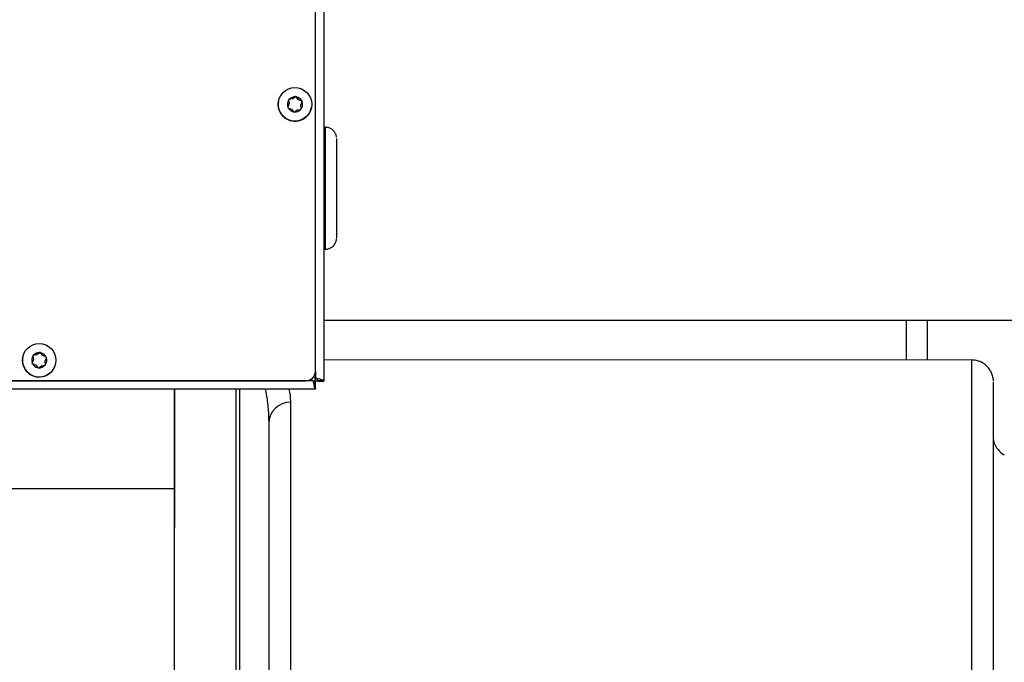
# Paper-space layout 'Sheet2' of a CAD drawing. Units: inches. Extents: x -155 to 304, y 4 to 193.
# Drawn here: x 74 to 79, y 72 to 76 of the extents above; entities that cross this region are included whole.
import ezdxf

# ---------------------------------------------------------------- set-up
doc = ezdxf.new("R2010")
doc.units = ezdxf.units.IN
doc.header["$MEASUREMENT"] = 0

psp = doc.layouts.new('Sheet2')

# ---------------------------------------------------------------- linework, layer by layer
at = {"color": 7, "linetype": 'Continuous', "lineweight": 25, "ltscale": 18}
for p, q in [((75.4196, 77.0008), (75.4196, 73.821)), ((75.3716, 73.8757), (75.3715, 76.9462)), ((75.2413, 75.4423), (75.2174, 75.4392)), ((75.2216, 75.4398), (75.2174, 75.4392)), ((75.2174, 75.4392), (75.218, 75.435)), ((75.218, 75.435), (75.2206, 75.4155)), ((75.2413, 75.4424), (75.2216, 75.4398)), ((75.2602, 75.4569), (75.2413, 75.4423)), ((75.2568, 75.4544), (75.2413, 75.4424)), ((75.2413, 75.4423), (75.2413, 75.4424)), ((75.2602, 75.457), (75.2568, 75.4544)), ((75.2628, 75.4536), (75.2602, 75.457)), ((75.2602, 75.4569), (75.2602, 75.457)), ((75.2749, 75.4378), (75.2602, 75.4569)), ((75.2749, 75.4379), (75.2628, 75.4536)), ((75.2749, 75.4378), (75.2749, 75.4379)), ((75.293, 75.4304), (75.2749, 75.4379)), ((75.297, 75.4287), (75.2749, 75.4378)), ((75.1593, 75.4277), (75.1593, 75.4277)), ((75.2206, 75.4155), (75.2114, 75.3932)), ((75.213, 75.3972), (75.2114, 75.3933)), ((75.2114, 75.3933), (75.2153, 75.3917)), ((75.2206, 75.4155), (75.213, 75.3972)), ((75.2153, 75.3917), (75.2335, 75.3842)), ((75.2206, 75.4155), (75.2206, 75.4155)), ((75.2335, 75.3842), (75.2456, 75.3685)), ((75.2515, 75.3677), (75.2671, 75.3797)), ((75.2671, 75.3797), (75.2867, 75.3823)), ((75.2867, 75.3823), (75.2909, 75.3828)), ((75.2878, 75.4065), (75.2953, 75.4248)), ((75.2909, 75.3828), (75.2878, 75.4065)), ((75.2878, 75.4065), (75.2878, 75.4065)), ((75.2904, 75.3871), (75.2878, 75.4065)), ((75.2909, 75.3828), (75.2904, 75.3871)), ((75.297, 75.4288), (75.293, 75.4304)), ((75.2953, 75.4248), (75.297, 75.4288)), ((75.3491, 75.3943), (75.3491, 75.3943)), ((75.2456, 75.3685), (75.2482, 75.3651)), ((75.2482, 75.3651), (75.2515, 75.3677)), ((75.4301, 75.2792), (75.4196, 75.2792)), ((75.4196, 74.5789), (75.4301, 74.5789)), ((75.4196, 74.1709), (81.658, 74.171)), ((78.7692, 74.171), (78.7692, 73.9417)), ((73.7705, 73.9714), (73.7466, 73.9683)), ((73.7508, 73.9689), (73.7466, 73.9683)), ((73.7466, 73.9683), (73.7472, 73.9641)), ((73.7472, 73.9641), (73.7498, 73.9446)), ((73.7705, 73.9715), (73.7508, 73.9689)), ((73.7894, 73.986), (73.7705, 73.9714)), ((73.786, 73.9835), (73.7705, 73.9715)), ((73.7705, 73.9714), (73.7705, 73.9715)), ((73.7894, 73.9861), (73.786, 73.9835)), ((73.792, 73.9827), (73.7894, 73.9861)), ((73.7894, 73.986), (73.7894, 73.9861)), ((73.804, 73.9669), (73.7894, 73.986)), ((73.804, 73.9669), (73.792, 73.9827)), ((73.8261, 73.9578), (73.804, 73.9669)), ((73.804, 73.9669), (73.804, 73.9669)), ((73.8222, 73.9595), (73.804, 73.9669)), ((73.6885, 73.9568), (73.6885, 73.9568)), ((73.7498, 73.9446), (73.7406, 73.9223)), ((73.7422, 73.9263), (73.7406, 73.9224)), ((73.7406, 73.9224), (73.7445, 73.9208)), ((73.7498, 73.9446), (73.7422, 73.9263)), ((73.7445, 73.9208), (73.7627, 73.9133)), ((73.7498, 73.9446), (73.7498, 73.9446)), ((73.7627, 73.9133), (73.7747, 73.8976)), ((73.7807, 73.8968), (73.7962, 73.9088)), ((73.7962, 73.9088), (73.8159, 73.9114)), ((73.8159, 73.9114), (73.8201, 73.9119)), ((73.8169, 73.9356), (73.8245, 73.9539)), ((73.8201, 73.9119), (73.8169, 73.9356)), ((73.8169, 73.9356), (73.8169, 73.9356)), ((73.8195, 73.9162), (73.8169, 73.9356)), ((73.8201, 73.9119), (73.8195, 73.9162)), ((73.8261, 73.9579), (73.8222, 73.9595)), ((73.8245, 73.9539), (73.8261, 73.9579)), ((73.8782, 73.9234), (73.8782, 73.9234)), ((79.1466, 73.9417), (75.4196, 73.9416)), ((73.7747, 73.8976), (73.7773, 73.8942)), ((73.7773, 73.8942), (73.7807, 73.8968)), ((75.3708, 73.8665), (75.3708, 73.8665)), ((75.3568, 73.8227), (72.2098, 73.8226)), ((72.248, 73.8226), (75.3186, 73.8227)), ((72.248, 73.8226), (75.3186, 73.8227)), ((75.3186, 73.8227), (75.3186, 73.8227)), ((75.348, 73.8316), (75.3568, 73.8227)), ((75.3716, 73.8374), (75.3627, 73.8463)), ((75.3716, 73.8374), (75.3627, 73.8463)), ((75.3716, 73.8374), (75.3716, 73.8374)), ((75.3732, 73.7746), (75.3732, 73.8063)), ((75.388, 73.821), (75.3878, 73.8201)), ((75.3878, 73.8201), (75.4195, 73.8201)), ((75.4196, 73.821), (75.388, 73.821)), ((75.4196, 73.821), (75.4195, 73.8201)), ((75.3732, 73.7746), (72.1934, 73.7745)), ((75.3731, 73.7737), (73.6552, 73.7737)), ((75.3731, 73.7737), (75.3732, 73.7746)), ((74.5612, 73.2016), (72.147, 73.2016))]:
    psp.add_line(p, q, dxfattribs=at)
at = {"color": 8, "linetype": 'Continuous', "lineweight": 25, "ltscale": 18}
for p, q in [((78.8908, 74.171), (78.8908, 73.9417)), ((75.3716, 73.875), (75.3716, 73.8374)), ((75.3574, 73.8218), (75.3714, 73.8218)), ((75.3714, 73.8218), (75.3714, 73.8376))]:
    psp.add_line(p, q, dxfattribs=at)
at = {"color": 8, "linetype": 'Continuous', "lineweight": 25, "ltscale": 18, "flags": 128}
for points in [[(75.4301, 74.5789), (75.4301, 74.5791), (75.4301, 74.5847), (75.4301, 74.5977), (75.4301, 74.6177), (75.4302, 74.6444), (75.4302, 74.6771), (75.4302, 74.7152), (75.4302, 74.7578), (75.4302, 74.8041), (75.4302, 74.8531), (75.4302, 74.9037), (75.4302, 74.9548), (75.4302, 75.0054), (75.4302, 75.0543), (75.4302, 75.1006), (75.4301, 75.1432), (75.4301, 75.1813), (75.4301, 75.2139), (75.4301, 75.2405), (75.4301, 75.2605), (75.4301, 75.2734), (75.4301, 75.2789), (75.4301, 75.2792)], [(79.1475, 72.1213), (79.1475, 72.2766), (79.1474, 72.4253), (79.1474, 72.5674), (79.1474, 72.7028), (79.1473, 72.8315), (79.1473, 72.9535), (79.1472, 73.0685), (79.1472, 73.1767), (79.1472, 73.2779), (79.1471, 73.372), (79.1471, 73.4591), (79.147, 73.5391), (79.147, 73.612), (79.147, 73.6776), (79.1469, 73.736), (79.1469, 73.7872), (79.1468, 73.8311), (79.1468, 73.8677), (79.1468, 73.897), (79.1467, 73.919), (79.1467, 73.9336), (79.1466, 73.9408), (79.1466, 73.9417)], [(74.9369, 72.158), (74.9369, 72.306), (74.9369, 72.4482), (74.9369, 72.5844), (74.9368, 72.7145), (74.9368, 72.8383), (74.9368, 72.9558), (74.9368, 73.0667), (74.9367, 73.171), (74.9367, 73.2686), (74.9367, 73.3594), (74.9366, 73.4432), (74.9366, 73.5201), (74.9366, 73.5898), (74.9366, 73.6524), (74.9365, 73.7078), (74.9365, 73.7559), (74.9365, 73.7737)]]:
    psp.add_lwpolyline(points, dxfattribs=at)
at = {"color": 7, "linetype": 'Continuous', "lineweight": 25, "ltscale": 18, "flags": 128}
for points in [[(75.4936, 75.2155), (75.4936, 75.2154), (75.4936, 75.2099), (75.4937, 75.1971), (75.4937, 75.1773), (75.4937, 75.1512), (75.4937, 75.1192), (75.4937, 75.0824), (75.4937, 75.0415), (75.4937, 74.9978), (75.4937, 74.9523), (75.4937, 74.9061), (75.4937, 74.8606), (75.4937, 74.8168), (75.4937, 74.776), (75.4937, 74.7391), (75.4937, 74.7071), (75.4937, 74.6809), (75.4937, 74.6611), (75.4937, 74.6482), (75.4937, 74.6426), (75.4937, 74.6424)], [(79.2726, 72.0119), (79.2725, 72.1692), (79.2725, 72.3197), (79.2724, 72.4634), (79.2724, 72.6002), (79.2724, 72.7301), (79.2723, 72.8528), (79.2723, 72.9685), (79.2722, 73.0769), (79.2722, 73.1782), (79.2722, 73.2721), (79.2721, 73.3587), (79.2721, 73.4379), (79.272, 73.5097), (79.272, 73.574), (79.272, 73.6308), (79.2719, 73.6801), (79.2719, 73.7219), (79.2718, 73.756), (79.2718, 73.7826), (79.2718, 73.8016), (79.2717, 73.8129), (79.2717, 73.8166)], [(74.5609, 73.7737), (74.5609, 73.7468), (74.5609, 73.6807), (74.5609, 73.6075), (74.5609, 73.5272), (74.5608, 73.44), (74.5608, 73.3459), (74.5608, 73.2451), (74.5608, 73.2016)], [(74.5618, 72.0549), (74.5618, 72.2112), (74.5618, 72.3618), (74.5617, 72.5067), (74.5617, 72.6457), (74.5617, 72.7786), (74.5617, 72.9053), (74.5616, 73.0257), (74.5616, 73.1396), (74.5616, 73.247), (74.5615, 73.3477), (74.5615, 73.4416), (74.5615, 73.5287), (74.5615, 73.6088), (74.5614, 73.6819), (74.5614, 73.7479), (74.5614, 73.7737)], [(74.9161, 72.0549), (74.9161, 72.2112), (74.9161, 72.3618), (74.9161, 72.5067), (74.916, 72.6457), (74.916, 72.7786), (74.916, 72.9053), (74.916, 73.0257), (74.9159, 73.1396), (74.9159, 73.247), (74.9159, 73.3477), (74.9158, 73.4416), (74.9158, 73.5287), (74.9158, 73.6088), (74.9158, 73.6819), (74.9157, 73.7479), (74.9157, 73.7737)], [(75.2285, 73.6994), (75.2285, 73.6346), (75.2285, 73.5622), (75.2286, 73.4824), (75.2286, 73.395), (75.2287, 73.3002), (75.2287, 73.198), (75.2287, 73.0884), (75.2288, 72.9715), (75.2288, 72.8475), (75.2289, 72.7162), (75.2289, 72.5779), (75.2289, 72.4326), (75.229, 72.2803), (75.229, 72.1212)], [(75.1034, 73.5764), (75.1034, 73.4883), (75.1035, 73.3932), (75.1035, 73.291), (75.1035, 73.182), (75.1035, 73.0661), (75.1036, 72.9437), (75.1036, 72.8146), (75.1036, 72.6792), (75.1037, 72.5375), (75.1037, 72.3897), (75.1037, 72.236), (75.1037, 72.0764)], [(75.1034, 73.5764), (75.1034, 73.5122), (75.1035, 73.4404), (75.1035, 73.3612), (75.1036, 73.2746), (75.1036, 73.1806), (75.1036, 73.0793), (75.1037, 72.9706), (75.1037, 72.8548), (75.1038, 72.7318), (75.1038, 72.6017), (75.1038, 72.4646), (75.1039, 72.3205), (75.1039, 72.1695), (75.104, 72.0118)], [(74.5616, 72.1961), (74.5616, 72.3099), (74.5616, 72.4173), (74.5615, 72.5182), (74.5615, 72.6125), (74.5615, 72.7001), (74.5615, 72.781), (74.5614, 72.8549), (74.5614, 72.9219), (74.5614, 72.9819), (74.5614, 73.0347), (74.5613, 73.0803), (74.5613, 73.1188), (74.5613, 73.1499), (74.5613, 73.1738), (74.5612, 73.1904), (74.5612, 73.1996), (74.5612, 73.2016)]]:
    psp.add_lwpolyline(points, dxfattribs=at)
at = {"color": 7, "linetype": 'Continuous', "lineweight": 25, "ltscale": 324}
for centre in [(75.2542, 75.411), (73.7833, 73.9401)]:
    psp.add_circle(centre, 0.0964, dxfattribs=at)
for centre, radius, start, end in [((75.2542, 75.411), 0.0434, 146.4894, 198.54), ((75.2542, 75.411), 0.0434, 86.4894, 138.54), ((75.2542, 75.411), 0.0434, 26.4894, 78.54), ((75.2542, 75.411), 0.0964, 170.0195, 350.0195), ((75.2542, 75.411), 0.0434, 206.4894, 258.54), ((75.2542, 75.411), 0.0434, 266.4894, 318.54), ((75.2542, 75.411), 0.0434, 326.4894, 18.54), ((73.7834, 73.9401), 0.0434, 146.4894, 198.54), ((73.7834, 73.9401), 0.0434, 86.4894, 138.54), ((73.7834, 73.9401), 0.0434, 26.4894, 78.54), ((73.7833, 73.9401), 0.0964, 170.0195, 350.0195), ((73.7834, 73.9401), 0.0434, 206.4894, 258.54), ((73.7834, 73.9401), 0.0434, 266.4894, 318.54), ((73.7834, 73.9401), 0.0434, 326.4894, 18.54), ((75.3186, 73.8757), 0.0529, 270.0016, 0.0016), ((75.3186, 73.8756), 0.0529, 270.0016, 350.0195), ((75.2274, 73.5753), 0.124, 89.5262, 179.5165), ((79.3967, 73.504), 0.1251, 216.951, 240.0016)]:
    psp.add_arc(centre, radius, start, end, dxfattribs=at)
at = {"color": 7, "linetype": 'Continuous', "lineweight": 25, "ltscale": 18}
for points, knots in [([(75.4933, 75.222), (75.4932, 75.2229), (75.4929, 75.226), (75.491, 75.2352), (75.4859, 75.2475), (75.4757, 75.2609), (75.4625, 75.2712), (75.4466, 75.2781), (75.4354, 75.2785), (75.4303, 75.2786)], [0, 0, 0, 0, 0.029625, 0.102628, 0.301213, 0.454867, 0.639243, 0.83842, 1, 1, 1, 1]), ([(75.43, 74.5795), (75.4321, 74.5793), (75.4407, 74.5786), (75.4545, 74.583), (75.4689, 74.5912), (75.4791, 74.6012), (75.486, 74.6115), (75.4902, 74.621), (75.4924, 74.6291), (75.4933, 74.6346), (75.4934, 74.6372), (75.4935, 74.6378)], [0, 0, 0, 0, 0.068292, 0.270112, 0.440202, 0.588421, 0.717419, 0.827061, 0.915789, 0.981379, 1, 1, 1, 1]), ([(79.2716, 73.8218), (79.2716, 73.8222), (79.2715, 73.8231), (79.2714, 73.8263), (79.2706, 73.8339), (79.2688, 73.8442), (79.2645, 73.8598), (79.2554, 73.8802), (79.2404, 73.9008), (79.221, 73.9182), (79.1991, 73.9311), (79.1739, 73.9399), (79.1559, 73.9411), (79.1469, 73.9417)], [0, 0, 0, 0, 0.048735, 0.120119, 0.155121, 0.207303, 0.274678, 0.385093, 0.519948, 0.628569, 0.748954, 0.873908, 1, 1, 1, 1]), ([(75.3568, 73.8227), (75.358, 73.8174), (75.3603, 73.8066), (75.3639, 73.792), (75.3675, 73.7809), (75.3706, 73.7753), (75.3725, 73.7748), (75.3732, 73.7746)], [0, 0, 0, 0, 0.2102129, 0.4299263, 0.6496426, 0.8693588, 1, 1, 1, 1]), ([(75.3568, 73.8227), (75.3583, 73.8203), (75.3612, 73.8158), (75.3655, 73.8102), (75.3695, 73.8068), (75.3721, 73.8064), (75.3732, 73.8063)], [0, 0, 0, 0, 0.274281, 0.52925, 0.784165, 1, 1, 1, 1]), ([(75.4196, 73.821), (75.4191, 73.8221), (75.4181, 73.8245), (75.4098, 73.8281), (75.3972, 73.8317), (75.3836, 73.8348), (75.3749, 73.8367), (75.3716, 73.8374)], [0, 0, 0, 0, 0.210213, 0.429926, 0.649643, 0.869359, 1, 1, 1, 1]), ([(75.388, 73.821), (75.3877, 73.8225), (75.3871, 73.8254), (75.3829, 73.8297), (75.3775, 73.8337), (75.3734, 73.8362), (75.3716, 73.8374)], [0, 0, 0, 0, 0.2742814, 0.5292497, 0.7841651, 1, 1, 1, 1]), ([(79.297, 73.4289), (79.2963, 73.4298), (79.2915, 73.4353), (79.2853, 73.4466), (79.2787, 73.4616), (79.2749, 73.4749), (79.273, 73.4855), (79.2722, 73.4925), (79.272, 73.4956), (79.2719, 73.4964), (79.2719, 73.4966)], [0, 0, 0, 0, 0.0445622, 0.2847555, 0.4985407, 0.6816923, 0.8252368, 0.9213994, 0.9805353, 1, 1, 1, 1])]:
    psp.add_open_spline(points, degree=3, knots=knots, dxfattribs=at)
for points in [[(75.3731, 73.8054), (75.373, 73.8056), (75.3727, 73.8061), (75.3723, 73.8099), (75.3718, 73.8153), (75.3716, 73.8196), (75.3714, 73.8218)], [(75.3714, 73.8218), (75.3736, 73.8217), (75.3779, 73.8214), (75.3833, 73.821), (75.3871, 73.8205), (75.3876, 73.8203), (75.3878, 73.8201)], [(74.5609, 72.9781), (74.5609, 72.9802), (74.5609, 72.9846), (74.5609, 73.0183), (74.5608, 73.0666), (74.5608, 73.1239), (74.5608, 73.1813), (74.5608, 73.2295), (74.5609, 73.2633), (74.5609, 73.2677), (74.5609, 73.2699)], [(74.5609, 73.2699), (74.5609, 73.2677), (74.5609, 73.2633), (74.5609, 73.2296), (74.5609, 73.1814), (74.5609, 73.124), (74.5609, 73.0666), (74.5609, 73.0184), (74.5609, 72.9847), (74.5609, 72.9803), (74.5609, 72.9781)], [(74.5615, 73.2714), (74.5615, 73.2692), (74.5615, 73.2648), (74.5615, 73.2311), (74.5615, 73.1829), (74.5615, 73.1255), (74.5615, 73.0682), (74.5615, 73.0199), (74.5615, 72.9862), (74.5615, 72.9818), (74.5615, 72.9796)], [(74.5615, 72.9796), (74.5615, 72.9818), (74.5615, 72.9861), (74.5615, 73.0199), (74.5615, 73.0681), (74.5615, 73.1254), (74.5615, 73.1828), (74.5615, 73.231), (74.5615, 73.2648), (74.5615, 73.2692), (74.5615, 73.2714)]]:
    psp.add_open_spline(points, degree=3, dxfattribs=at)
at = {"color": 8, "linetype": 'Continuous', "lineweight": 25, "ltscale": 18}
for points, knots in [([(75.0832, 73.7737), (75.0852, 73.7642), (75.0898, 73.7426), (75.0954, 73.7052), (75.0999, 73.6634), (75.1028, 73.621), (75.1032, 73.591), (75.1034, 73.5764)], [0, 0, 0, 0, 0.180577, 0.407772, 0.615545, 0.811987, 1, 1, 1, 1]), ([(75.2191, 73.7737), (75.2218, 73.762), (75.2271, 73.7389), (75.228, 73.7124), (75.2285, 73.6994)], [0, 0, 0, 0, 0.508782, 1, 1, 1, 1])]:
    psp.add_open_spline(points, degree=3, knots=knots, dxfattribs=at)

doc.saveas('drawing.dxf')
